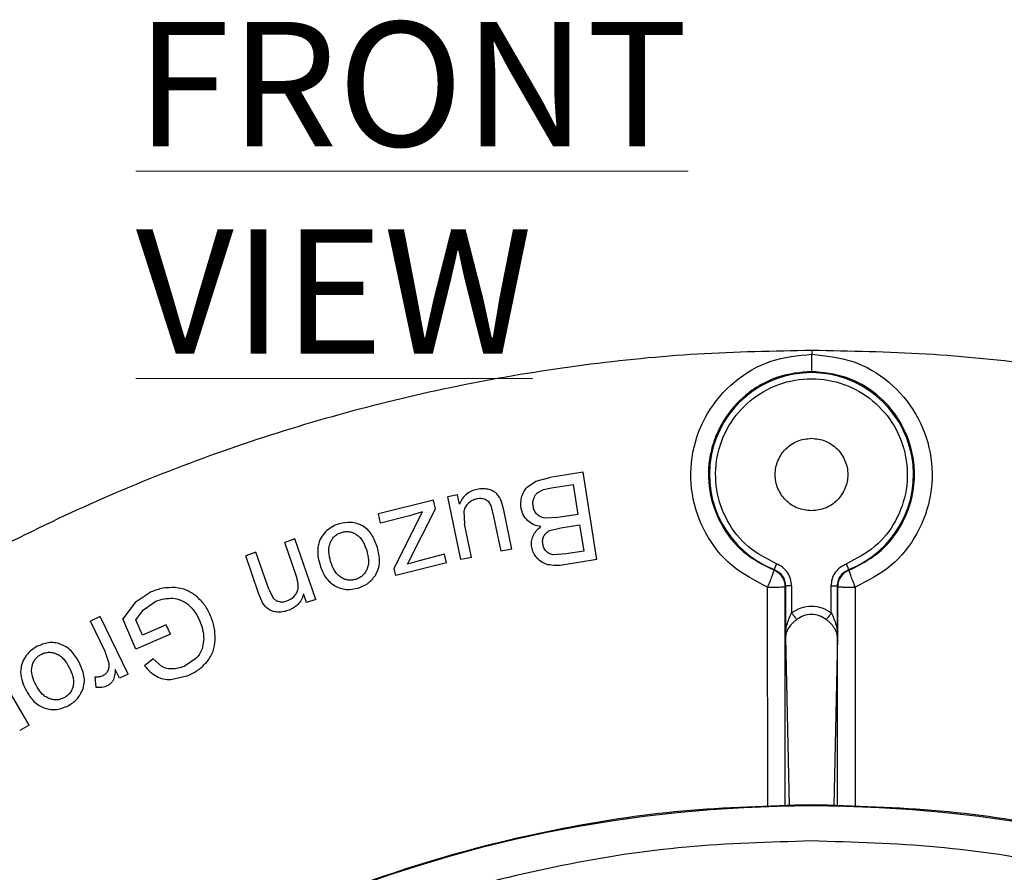
# Model space of a CAD drawing. Units: millimetres. Extents: x 5 to 292, y 5 to 415.
# Drawn here: x 62 to 90, y 205 to 230 of the extents above; entities that cross this region are included whole.
import ezdxf

# ---------------------------------------------------------------- set-up
doc = ezdxf.new("R2010")
doc.units = ezdxf.units.MM
doc.styles.add('SLDTEXTSTYLE0', font='TXT', dxfattribs={"width": 0.605})

msp = doc.modelspace()

# ---------------------------------------------------------------- linework, layer by layer
at = {"color": 7, "linetype": 'Continuous', "lineweight": 25}
for p, q in [((84.4957, 220.2328), (84.4957, 220.1266)), ((76.4431, 216.368), (76.6943, 216.5345)), ((76.6943, 216.5345), (77.0853, 216.6382)), ((78.0267, 216.788), (77.0853, 216.6382)), ((78.4197, 214.3191), (78.0267, 216.788)), ((76.7329, 216.2028), (76.9112, 216.2999)), ((76.9112, 216.2999), (77.1317, 216.3468)), ((77.1317, 216.3468), (77.7464, 216.4447)), ((77.7464, 216.4447), (77.8815, 215.5959)), ((73.7947, 215.9995), (72.2401, 215.6085)), ((73.8554, 215.7581), (73.7947, 215.9995)), ((74.4763, 216.1487), (74.2075, 216.0929)), ((74.5758, 214.3196), (74.2075, 216.0929)), ((74.5304, 215.8882), (74.4763, 216.1487)), ((75.7852, 215.7169), (75.7099, 215.9941)), ((73.0603, 214.1935), (73.8554, 215.7581)), ((75.5086, 215.5392), (75.4249, 215.853)), ((76.0134, 214.6182), (75.7852, 215.7169)), ((72.3046, 215.3522), (72.2401, 215.6085)), ((73.1166, 215.5564), (72.3046, 215.3522)), ((73.4883, 215.6657), (73.1166, 215.5564)), ((73.3559, 215.4161), (73.4883, 215.6657)), ((74.657, 215.6898), (74.679, 215.3321)), ((75.7128, 214.5558), (75.5086, 215.5392)), ((77.3106, 215.505), (76.9435, 215.4897)), ((77.8815, 215.5959), (77.3106, 215.505)), ((72.6853, 214.0623), (73.3559, 215.4161)), ((74.8763, 214.3821), (74.679, 215.3321)), ((77.0865, 215.1422), (77.394, 215.2195)), ((77.394, 215.2195), (77.9279, 215.3045)), ((77.9279, 215.3045), (78.0466, 214.5585)), ((69.8825, 214.9047), (69.5922, 214.8048)), ((70.4719, 213.1922), (69.8825, 214.9047)), ((69.9141, 213.8696), (69.5922, 214.8048)), ((76.0134, 214.6182), (75.7128, 214.5558)), ((68.7811, 214.5256), (68.4909, 214.4257)), ((68.8533, 213.3728), (68.4909, 214.4257)), ((69.1397, 213.484), (68.7811, 214.5256)), ((74.1096, 214.468), (73.3935, 214.2879)), ((74.1703, 214.2266), (74.1096, 214.468)), ((74.8763, 214.3821), (74.5758, 214.3197)), ((77.5532, 214.4799), (77.172, 214.4557)), ((78.4197, 214.3191), (77.4935, 214.1717)), ((78.0466, 214.5585), (77.5532, 214.4799)), ((72.7348, 213.8655), (72.6853, 214.0623)), ((74.1703, 214.2266), (72.7348, 213.8655)), ((73.3935, 214.2879), (73.0603, 214.1935)), ((83.4249, 214.0157), (83.4297, 214.0397)), ((85.5367, 214.0397), (85.5414, 214.0157)), ((69.1397, 213.484), (69.2646, 213.2312)), ((83.7432, 213.5506), (83.7469, 213.5733)), ((83.7469, 213.5733), (83.7469, 212.1107)), ((83.9219, 213.5733), (83.7469, 213.5733)), ((83.9219, 213.5733), (83.9219, 212.8115)), ((85.0444, 213.5733), (85.2194, 213.5733)), ((85.0444, 212.8115), (85.0444, 213.5733)), ((85.2194, 213.5733), (85.2194, 212.1107)), ((85.2232, 213.5506), (85.2194, 213.5733)), ((65.819, 213.4059), (65.3691, 213.1059)), ((68.9677, 213.0968), (68.8533, 213.3728)), ((70.2107, 213.1023), (70.1269, 213.3458)), ((65.3691, 213.1059), (65.0218, 212.6388)), ((65.6007, 212.8984), (65.9539, 213.1391)), ((70.4719, 213.1922), (70.2107, 213.1023)), ((64.3791, 212.7102), (64.103, 212.576)), ((65.1708, 211.0813), (64.3791, 212.7102)), ((65.3876, 211.7863), (65.0218, 212.6388)), ((65.3854, 212.613), (65.6007, 212.8984)), ((64.5175, 211.7232), (64.103, 212.576)), ((65.569, 212.1852), (65.3854, 212.613)), ((66.2444, 212.4751), (65.569, 212.1852)), ((66.3601, 212.2055), (66.2444, 212.4751)), ((66.3601, 212.2055), (65.3876, 211.7863)), ((67.3028, 212.0795), (67.2565, 211.7904)), ((64.6282, 211.3788), (64.5175, 211.7232)), ((65.8712, 211.5113), (65.6293, 211.3184)), ((66.1187, 211.2917), (65.8712, 211.5113)), ((67.082, 211.5184), (66.7489, 211.2997)), ((64.2605, 210.7033), (64.2311, 211.0057)), ((64.9224, 210.9606), (64.8023, 211.2075)), ((65.1708, 211.0813), (64.9224, 210.9605)), ((66.3773, 210.9287), (66.8621, 211.0403)), ((62.3671, 209.638), (61.8021, 210.6075)), ((62.3671, 209.638), (62.1019, 209.4834))]:
    msp.add_line(p, q, dxfattribs=at)
at = {"color": 8, "linetype": 'Continuous', "lineweight": 25}
for p, q in [((83.2467, 207.3212), (83.2446, 213.54)), ((83.7442, 207.3456), (83.7432, 213.5506)), ((85.2221, 207.3456), (85.2232, 213.5506)), ((85.7217, 213.54), (85.7197, 207.3212)), ((83.7469, 212.1107), (83.8522, 207.3509)), ((85.2194, 212.1107), (85.1142, 207.3509))]:
    msp.add_line(p, q, dxfattribs=at)
at = {"color": 7, "linetype": 'Continuous', "lineweight": 25, "flags": 128}
for points in [[(83.4935, 214.2024), (83.4814, 214.1716), (83.4698, 214.142), (83.459, 214.1145), (83.4495, 214.0902), (83.4415, 214.07), (83.4354, 214.0544), (83.4314, 214.0442), (83.4296, 214.0397)], [(85.5367, 214.0397), (85.5349, 214.0442), (85.5309, 214.0544), (85.5248, 214.07), (85.5169, 214.0902), (85.5073, 214.1145), (85.4966, 214.142), (85.4849, 214.1716), (85.4729, 214.2024)], [(83.9219, 212.8115), (83.9453, 212.7802), (83.9682, 212.7496), (83.9899, 212.7206), (84.0099, 212.6938), (84.0278, 212.67), (84.0431, 212.6496), (84.0553, 212.6331), (84.0643, 212.6211)], [(85.0444, 212.8115), (85.021, 212.7802), (84.9981, 212.7496), (84.9764, 212.7206), (84.9564, 212.6938), (84.9385, 212.67), (84.9233, 212.6496), (84.911, 212.6331), (84.902, 212.6211)]]:
    msp.add_lwpolyline(points, dxfattribs=at)
at = {"color": 7, "linetype": 'Continuous', "lineweight": 25}
msp.add_circle((84.4832, 170.224), 37.1358, dxfattribs=at)
for centre, radius, start, end in [((84.4832, 216.724), 2.8837, 291.42825, 248.57175), ((83.3665, 219.4606), 5.922, 268.82232, 273.64673)]:
    msp.add_arc(centre, radius, start, end, dxfattribs=at)
for points, knots in [([(84.4959, 220.2328), (83.4184, 220.2129), (81.2636, 220.1733), (78.0447, 219.8492), (74.8527, 219.3329), (71.7009, 218.6075), (68.6026, 217.6811), (65.5705, 216.5562), (62.6174, 215.2379), (59.7558, 213.7315), (56.9967, 212.0441), (54.3552, 210.1792), (51.829, 208.1581), (50.2619, 206.6785), (49.4784, 205.9387)], [0, 0, 0, 0, 0.0833333, 0.1666667, 0.25, 0.3333333, 0.4166667, 0.5, 0.5833334, 0.6666667, 0.75, 0.8333333, 0.9166667, 1, 1, 1, 1]), ([(119.488, 205.9387), (118.7049, 206.678), (117.1389, 208.1567), (114.6145, 210.1766), (111.975, 212.0406), (109.2179, 213.7272), (106.3585, 215.2333), (103.4076, 216.5513), (100.3778, 217.6763), (97.2818, 218.6031), (94.1323, 219.3292), (90.9427, 219.8464), (87.726, 220.1717), (85.5726, 220.2124), (84.4959, 220.2328)], [0, 0, 0, 0, 0.0833333, 0.1666666, 0.25, 0.3333333, 0.4166667, 0.5, 0.5833333, 0.6666667, 0.75, 0.8333333, 0.9166667, 1, 1, 1, 1]), ([(83.2446, 213.54), (82.892, 213.7204), (82.1868, 214.0811), (81.4419, 215.0368), (81.0481, 216.1652), (81.0657, 217.3661), (81.4892, 218.49), (82.2692, 219.3957), (83.313, 220.0116), (84.1014, 220.0883), (84.4957, 220.1266)], [0, 0, 0, 0, 0.1250051, 0.2500032, 0.375003, 0.5000016, 0.6249991, 0.7499984, 0.8749947, 1, 1, 1, 1]), ([(84.4938, 219.6396), (84.4939, 219.6489), (84.494, 219.6684), (84.4944, 219.7813), (84.495, 219.9416), (84.4955, 220.0663), (84.4957, 220.1266)], [0, 0, 0, 0, 0.239485, 0.4977912, 0.7573249, 1, 1, 1, 1]), ([(84.4957, 220.1266), (84.8886, 220.0856), (85.6743, 220.0036), (86.7116, 219.3833), (87.4849, 218.4761), (87.9026, 217.3535), (87.9163, 216.1558), (87.521, 215.0313), (86.7768, 214.0793), (86.0734, 213.7198), (85.7217, 213.54)], [0, 0, 0, 0, 0.12500431, 0.25000128, 0.37500084, 0.49999873, 0.62499709, 0.74999766, 0.87499592, 1, 1, 1, 1]), ([(84.4938, 219.6396), (84.1676, 219.6108), (83.7272, 219.572), (83.2149, 219.3556), (82.9108, 219.1871), (82.4729, 218.8684), (82.0682, 218.4094), (81.7613, 217.8092), (81.563, 217.1347), (81.5495, 216.2563), (81.8853, 215.295), (82.5204, 214.4787), (83.1224, 214.1706), (83.4249, 214.0157)], [0, 0, 0, 0, 0.1208938, 0.1631513, 0.2063036, 0.2503498, 0.3647265, 0.4300391, 0.5006385, 0.6255165, 0.7503382, 0.8745309, 1, 1, 1, 1]), ([(85.5414, 214.0157), (85.8278, 214.1603), (86.3974, 214.4477), (87.0179, 215.1978), (87.343, 216.0019), (87.418, 216.7457), (87.3283, 217.5104), (86.9963, 218.3028), (86.3341, 219.0409), (85.4797, 219.5406), (84.815, 219.6073), (84.4938, 219.6396)], [0, 0, 0, 0, 0.1189206, 0.2364985, 0.3547558, 0.4386412, 0.513487, 0.6411937, 0.7523711, 0.8803522, 1, 1, 1, 1]), ([(83.4935, 214.2024), (83.2143, 214.3458), (82.6559, 214.6326), (82.0661, 215.3906), (81.7542, 216.2853), (81.7679, 217.2378), (82.1028, 218.1279), (82.7199, 218.852), (83.546, 219.3238), (84.4832, 219.4876), (85.4203, 219.3238), (86.2464, 218.852), (86.8636, 218.1278), (87.1985, 217.2378), (87.2122, 216.2853), (86.9002, 215.3906), (86.3104, 214.6326), (85.752, 214.3457), (85.4729, 214.2024)], [0, 0, 0, 0, 0.0624745, 0.1249704, 0.187476, 0.2499807, 0.3124857, 0.3749908, 0.4374957, 0.5000007, 0.5625056, 0.6250106, 0.6875155, 0.7500206, 0.8125253, 0.8750311, 0.9375264, 1, 1, 1, 1]), ([(84.4832, 215.6983), (84.3489, 215.7137), (84.0804, 215.7445), (83.739, 215.9817), (83.5108, 216.3208), (83.4307, 216.724), (83.5108, 217.1273), (83.739, 217.4663), (84.0804, 217.7035), (84.3489, 217.7344), (84.4832, 217.7498)], [0, 0, 0, 0, 0.1249999, 0.2499998, 0.3750002, 0.4999998, 0.6250005, 0.75, 0.8749999, 1, 1, 1, 1]), ([(84.4832, 217.7498), (84.6174, 217.7344), (84.8859, 217.7035), (85.2274, 217.4663), (85.4555, 217.1273), (85.5356, 216.724), (85.4555, 216.3208), (85.2274, 215.9817), (84.8859, 215.7445), (84.6174, 215.7137), (84.4832, 215.6983)], [0, 0, 0, 0, 0.12500002, 0.25, 0.37499948, 0.5000002, 0.62499978, 0.75000022, 0.87500021, 1, 1, 1, 1]), ([(75.0307, 216.3056), (74.9758, 216.2909), (74.8661, 216.2614), (74.7211, 216.1683), (74.605, 216.0414), (74.5553, 215.9393), (74.5304, 215.8882)], [0, 0, 0, 0, 0.2499798, 0.4999518, 0.7499494, 1, 1, 1, 1]), ([(75.337, 216.3065), (75.286, 216.3145), (75.1838, 216.3305), (75.0817, 216.3139), (75.0307, 216.3056)], [0, 0, 0, 0, 0.5000002, 1, 1, 1, 1]), ([(75.5703, 216.1982), (75.5352, 216.2238), (75.4646, 216.2752), (75.3798, 216.296), (75.337, 216.3065)], [0, 0, 0, 0, 0.496563, 1, 1, 1, 1]), ([(76.299, 216.1106), (76.3158, 216.159), (76.3488, 216.2533), (76.4122, 216.3304), (76.4431, 216.368)], [0, 0, 0, 0, 0.51275313, 1, 1, 1, 1]), ([(75.0243, 216.0343), (74.9803, 216.0224), (74.8922, 215.9984), (74.8208, 215.9414), (74.785, 215.9128)], [0, 0, 0, 0, 0.4993883, 1, 1, 1, 1]), ([(75.2655, 216.0152), (75.2261, 216.0281), (75.1473, 216.0539), (75.0654, 216.0409), (75.0243, 216.0343)], [0, 0, 0, 0, 0.4993069, 1, 1, 1, 1]), ([(75.4249, 215.853), (75.4057, 215.8873), (75.3674, 215.9559), (75.2994, 215.9954), (75.2655, 216.0152)], [0, 0, 0, 0, 0.5002912, 1, 1, 1, 1]), ([(75.7099, 215.9941), (75.6916, 216.0328), (75.6559, 216.1083), (75.5983, 216.1687), (75.5703, 216.1982)], [0, 0, 0, 0, 0.5125425, 1, 1, 1, 1]), ([(76.2763, 215.7755), (76.2703, 215.8323), (76.2582, 215.9453), (76.2854, 216.0557), (76.299, 216.1106)], [0, 0, 0, 0, 0.502001, 1, 1, 1, 1]), ([(76.6149, 215.8294), (76.6106, 215.8666), (76.6023, 215.9398), (76.6217, 216.0109), (76.6312, 216.0457)], [0, 0, 0, 0, 0.5090399, 1, 1, 1, 1]), ([(76.6312, 216.0457), (76.6432, 216.076), (76.6667, 216.1352), (76.7112, 216.1806), (76.7329, 216.2028)], [0, 0, 0, 0, 0.5120654, 1, 1, 1, 1]), ([(74.785, 215.9128), (74.7539, 215.8807), (74.6924, 215.8171), (74.6687, 215.7319), (74.657, 215.6898)], [0, 0, 0, 0, 0.5061482, 1, 1, 1, 1]), ([(76.4575, 215.4213), (76.4124, 215.4727), (76.3221, 215.5754), (76.2916, 215.7088), (76.2763, 215.7755)], [0, 0, 0, 0, 0.49972, 1, 1, 1, 1]), ([(76.7237, 215.6015), (76.6967, 215.6352), (76.6427, 215.7027), (76.6241, 215.7871), (76.6149, 215.8294)], [0, 0, 0, 0, 0.4996338, 1, 1, 1, 1]), ([(76.8363, 215.2516), (76.7663, 215.2647), (76.6264, 215.2909), (76.5138, 215.3779), (76.4575, 215.4213)], [0, 0, 0, 0, 0.5004735, 1, 1, 1, 1]), ([(76.9435, 215.4897), (76.9022, 215.4992), (76.8195, 215.5181), (76.7556, 215.5737), (76.7237, 215.6015)], [0, 0, 0, 0, 0.500143, 1, 1, 1, 1]), ([(71.1297, 215.3298), (71.0575, 215.3039), (70.9135, 215.2522), (70.7994, 215.1504), (70.7426, 215.0996)], [0, 0, 0, 0, 0.5018856, 1, 1, 1, 1]), ([(71.7895, 215.2713), (71.7383, 215.2964), (71.6362, 215.3466), (71.4096, 215.3881), (71.2416, 215.3531), (71.1297, 215.3298)], [0, 0, 0, 0, 0.2512628, 0.5009808, 1, 1, 1, 1]), ([(72.2127, 214.6634), (72.1697, 214.7828), (72.1048, 214.9627), (71.9466, 215.1649), (71.8415, 215.2361), (71.7895, 215.2713)], [0, 0, 0, 0, 0.4994832, 0.7525566, 1, 1, 1, 1]), ([(76.6125, 214.9848), (76.6403, 215.0372), (76.6961, 215.1419), (76.7896, 215.215), (76.8363, 215.2516)], [0, 0, 0, 0, 0.499514, 1, 1, 1, 1]), ([(70.7426, 215.0996), (70.6941, 215.0432), (70.5973, 214.9304), (70.5577, 214.787), (70.538, 214.7154)], [0, 0, 0, 0, 0.5000335, 1, 1, 1, 1]), ([(70.8867, 214.8128), (70.9034, 214.8452), (70.9365, 214.9093), (71.0103, 214.9886), (71.0986, 215.052), (71.1667, 215.0758), (71.2014, 215.0878)], [0, 0, 0, 0, 0.2525234, 0.4999864, 0.746215, 1, 1, 1, 1]), ([(71.2014, 215.0878), (71.2368, 215.0966), (71.3071, 215.1139), (71.4158, 215.1104), (71.5219, 215.0856), (71.5849, 215.0498), (71.6169, 215.0317)], [0, 0, 0, 0, 0.2524328, 0.4999824, 0.7462416, 1, 1, 1, 1]), ([(71.6169, 215.0317), (71.6537, 215.0035), (71.7276, 214.947), (71.8338, 214.7926), (71.8796, 214.6613), (71.9102, 214.5738)], [0, 0, 0, 0, 0.2498771, 0.5003671, 1, 1, 1, 1]), ([(76.5745, 214.6729), (76.5697, 214.726), (76.5601, 214.8327), (76.595, 214.934), (76.6125, 214.9848)], [0, 0, 0, 0, 0.4976492, 1, 1, 1, 1]), ([(76.89, 214.7629), (76.8857, 214.8017), (76.8773, 214.8794), (76.9055, 214.9522), (76.9196, 214.9886)], [0, 0, 0, 0, 0.5005929, 1, 1, 1, 1]), ([(76.9196, 214.9886), (76.9411, 215.021), (76.9841, 215.086), (77.0524, 215.1235), (77.0865, 215.1422)], [0, 0, 0, 0, 0.499418, 1, 1, 1, 1]), ([(70.538, 214.7154), (70.5309, 214.6209), (70.5169, 214.4317), (70.5676, 214.2488), (70.5929, 214.1572)], [0, 0, 0, 0, 0.499294, 1, 1, 1, 1]), ([(70.8911, 214.2615), (70.8688, 214.3527), (70.8352, 214.4896), (70.8395, 214.6796), (70.871, 214.7685), (70.8867, 214.8128)], [0, 0, 0, 0, 0.4996388, 0.7501412, 1, 1, 1, 1]), ([(72.1557, 213.8696), (72.1871, 213.9291), (72.2513, 214.0506), (72.29, 214.3268), (72.2435, 214.5293), (72.2127, 214.6634)], [0, 0, 0, 0, 0.245086, 0.5004357, 1, 1, 1, 1]), ([(76.7239, 214.3634), (76.6881, 214.4098), (76.6166, 214.5025), (76.5885, 214.6161), (76.5745, 214.6729)], [0, 0, 0, 0, 0.5003067, 1, 1, 1, 1]), ([(76.9838, 214.5571), (76.9609, 214.5875), (76.9145, 214.6492), (76.8982, 214.7246), (76.89, 214.7629)], [0, 0, 0, 0, 0.493123, 1, 1, 1, 1]), ([(71.9102, 214.5738), (71.9321, 214.4841), (71.9651, 214.3494), (71.9596, 214.1626), (71.9281, 214.0755), (71.9124, 214.032)], [0, 0, 0, 0, 0.4996331, 0.7501243, 1, 1, 1, 1]), ([(77.0284, 214.1753), (76.9703, 214.1948), (76.8541, 214.2338), (76.7673, 214.3202), (76.7239, 214.3634)], [0, 0, 0, 0, 0.5001464, 1, 1, 1, 1]), ([(77.172, 214.4557), (77.1361, 214.4641), (77.0642, 214.481), (77.0106, 214.5318), (76.9838, 214.5571)], [0, 0, 0, 0, 0.5001607, 1, 1, 1, 1]), ([(70.5929, 214.1572), (70.6357, 214.0421), (70.7001, 213.8688), (70.8596, 213.6791), (70.9616, 213.6112), (71.0122, 213.5775)], [0, 0, 0, 0, 0.4993522, 0.7516115, 1, 1, 1, 1]), ([(71.1825, 213.8178), (71.1462, 213.8449), (71.0736, 213.8993), (70.9667, 214.0479), (70.9213, 214.1761), (70.8911, 214.2615)], [0, 0, 0, 0, 0.2499406, 0.5004242, 1, 1, 1, 1]), ([(71.9124, 214.032), (71.8954, 213.9997), (71.8618, 213.9357), (71.7869, 213.857), (71.6979, 213.7942), (71.6296, 213.7705), (71.5949, 213.7584)], [0, 0, 0, 0, 0.25209159, 0.49996098, 0.74620552, 1, 1, 1, 1]), ([(77.4935, 214.1717), (77.4148, 214.1605), (77.2596, 214.1384), (77.1048, 214.1631), (77.0284, 214.1753)], [0, 0, 0, 0, 0.5066926, 1, 1, 1, 1]), ([(83.4296, 214.0397), (83.4744, 214.0172), (83.5641, 213.9724), (83.6655, 213.8591), (83.7339, 213.7232), (83.7426, 213.6233), (83.7469, 213.5733)], [0, 0, 0, 0, 0.249987, 0.4999842, 0.7499016, 1, 1, 1, 1]), ([(83.9219, 213.5733), (83.9161, 213.6407), (83.9044, 213.7755), (83.8122, 213.9589), (83.6754, 214.1121), (83.5541, 214.1723), (83.4935, 214.2024)], [0, 0, 0, 0, 0.24983373, 0.49981982, 0.75005644, 1, 1, 1, 1]), ([(85.0444, 213.5733), (85.0502, 213.6407), (85.0619, 213.7755), (85.1542, 213.9589), (85.291, 214.1121), (85.4123, 214.1723), (85.4729, 214.2024)], [0, 0, 0, 0, 0.2498337, 0.4998197, 0.7500565, 1, 1, 1, 1]), ([(85.2194, 213.5733), (85.2239, 213.6232), (85.2329, 213.7231), (85.3009, 213.8589), (85.4019, 213.9727), (85.4918, 214.0174), (85.5367, 214.0397)], [0, 0, 0, 0, 0.2499103, 0.4999437, 0.7498096, 1, 1, 1, 1]), ([(69.9335, 213.3772), (69.9495, 213.4165), (69.9815, 213.4954), (69.9747, 213.6675), (69.9384, 213.7888), (69.9141, 213.8696)], [0, 0, 0, 0, 0.2493231, 0.4998537, 1, 1, 1, 1]), ([(71.5949, 213.7584), (71.5597, 213.7499), (71.4897, 213.733), (71.3819, 213.7381), (71.2768, 213.7642), (71.2143, 213.7997), (71.1825, 213.8178)], [0, 0, 0, 0, 0.2519217, 0.499923, 0.7458553, 1, 1, 1, 1]), ([(71.667, 213.5148), (71.7649, 213.5514), (71.9607, 213.6244), (72.0907, 213.7879), (72.1557, 213.8696)], [0, 0, 0, 0, 0.5003123, 1, 1, 1, 1]), ([(83.4249, 214.0157), (83.4242, 214.0136), (83.4223, 214.0077), (83.4093, 213.9687), (83.3739, 213.8747), (83.3146, 213.7192), (83.268, 213.5997), (83.2448, 213.5399)], [0, 0, 0, 0, 0.09346186, 0.25065929, 0.50054136, 0.75042174, 1, 1, 1, 1]), ([(83.7432, 213.5506), (83.7391, 213.5988), (83.7307, 213.6985), (83.6647, 213.8303), (83.5638, 213.9458), (83.4741, 213.991), (83.4249, 214.0157)], [0, 0, 0, 0, 0.2411616, 0.5000182, 0.7261803, 1, 1, 1, 1]), ([(85.5414, 214.0157), (85.4978, 213.9943), (85.4078, 213.9502), (85.3087, 213.8407), (85.2378, 213.705), (85.2283, 213.6051), (85.2232, 213.5506)], [0, 0, 0, 0, 0.2422297, 0.5000232, 0.7273478, 1, 1, 1, 1]), ([(85.7215, 213.5399), (85.6982, 213.5998), (85.6517, 213.7195), (85.5928, 213.8737), (85.551, 213.9855), (85.5446, 214.0056), (85.5414, 214.0157)], [0, 0, 0, 0, 0.2500016, 0.5000001, 0.7499995, 1, 1, 1, 1]), ([(66.4967, 213.526), (66.3801, 213.5268), (66.1468, 213.5284), (65.9283, 213.4467), (65.819, 213.4059)], [0, 0, 0, 0, 0.4998139, 1, 1, 1, 1]), ([(67.0941, 213.2853), (67.004, 213.3489), (66.8239, 213.4762), (66.6058, 213.5094), (66.4967, 213.526)], [0, 0, 0, 0, 0.4999809, 1, 1, 1, 1]), ([(71.0122, 213.5775), (71.0631, 213.5523), (71.1643, 213.5023), (71.3888, 213.4584), (71.5557, 213.4922), (71.667, 213.5148)], [0, 0, 0, 0, 0.2519124, 0.5010734, 1, 1, 1, 1]), ([(85.2232, 213.5506), (85.2311, 213.5492), (85.247, 213.5465), (85.3624, 213.5429), (85.5266, 213.5404), (85.6566, 213.5401), (85.7215, 213.5399)], [0, 0, 0, 0, 0.2498445, 0.4999997, 0.7501555, 1, 1, 1, 1]), ([(65.9539, 213.1391), (66.0303, 213.1672), (66.1828, 213.2233), (66.3453, 213.2236), (66.4264, 213.2238)], [0, 0, 0, 0, 0.5009994, 1, 1, 1, 1]), ([(66.4264, 213.2238), (66.507, 213.2127), (66.6682, 213.1903), (66.8006, 213.0957), (66.8669, 213.0484)], [0, 0, 0, 0, 0.4998752, 1, 1, 1, 1]), ([(67.4978, 212.7327), (67.4471, 212.837), (67.3458, 213.0455), (67.1779, 213.2053), (67.0941, 213.2853)], [0, 0, 0, 0, 0.50018685, 1, 1, 1, 1]), ([(69.2646, 213.2312), (69.2881, 213.2078), (69.336, 213.1603), (69.4009, 213.1419), (69.4338, 213.1325)], [0, 0, 0, 0, 0.4927391, 1, 1, 1, 1]), ([(69.6537, 213.1487), (69.7109, 213.1738), (69.8254, 213.224), (69.8974, 213.3261), (69.9335, 213.3772)], [0, 0, 0, 0, 0.5000905, 1, 1, 1, 1]), ([(70.1269, 213.3458), (70.109, 213.292), (70.0734, 213.1844), (69.971, 213.0462), (69.8366, 212.9396), (69.7315, 212.8972), (69.679, 212.876)], [0, 0, 0, 0, 0.2499616, 0.4999261, 0.7499279, 1, 1, 1, 1]), ([(66.8669, 213.0484), (66.9348, 212.9798), (67.0709, 212.8426), (67.1519, 212.6672), (67.1925, 212.5794)], [0, 0, 0, 0, 0.4995079, 1, 1, 1, 1]), ([(69.1314, 212.9137), (69.0992, 212.9399), (69.0349, 212.9922), (68.9901, 213.0619), (68.9677, 213.0968)], [0, 0, 0, 0, 0.4998912, 1, 1, 1, 1]), ([(69.4338, 213.1325), (69.4703, 213.1274), (69.5447, 213.1169), (69.6169, 213.138), (69.6537, 213.1487)], [0, 0, 0, 0, 0.49098197, 1, 1, 1, 1]), ([(83.9219, 212.8115), (84.0078, 212.8646), (84.1795, 212.9707), (84.4832, 213.0158), (84.7868, 212.9707), (84.9586, 212.8646), (85.0444, 212.8115)], [0, 0, 0, 0, 0.25000458, 0.50000055, 0.74999653, 1, 1, 1, 1]), ([(67.6267, 212.0476), (67.6248, 212.1655), (67.621, 212.4012), (67.5389, 212.6222), (67.4978, 212.7327)], [0, 0, 0, 0, 0.4999179, 1, 1, 1, 1]), ([(69.3757, 212.8348), (69.332, 212.8395), (69.245, 212.8487), (69.1691, 212.8921), (69.1314, 212.9137)], [0, 0, 0, 0, 0.5028264, 1, 1, 1, 1]), ([(69.679, 212.876), (69.6295, 212.8613), (69.5305, 212.832), (69.4273, 212.8339), (69.3757, 212.8348)], [0, 0, 0, 0, 0.5001082, 1, 1, 1, 1]), ([(83.7469, 212.1107), (83.7533, 212.2303), (83.766, 212.469), (83.87, 212.6975), (83.9219, 212.8115)], [0, 0, 0, 0, 0.5009084, 1, 1, 1, 1]), ([(84.902, 212.6211), (84.8381, 212.6624), (84.7109, 212.7445), (84.4832, 212.7808), (84.2552, 212.7449), (84.1281, 212.6625), (84.0643, 212.6211)], [0, 0, 0, 0, 0.25112712, 0.49985573, 0.74889679, 1, 1, 1, 1]), ([(85.0444, 212.8115), (85.0963, 212.6975), (85.2004, 212.469), (85.213, 212.2303), (85.2194, 212.1107)], [0, 0, 0, 0, 0.4990956, 1, 1, 1, 1]), ([(67.1925, 212.5794), (67.224, 212.4977), (67.286, 212.3365), (67.2973, 212.1643), (67.3028, 212.0795)], [0, 0, 0, 0, 0.5075935, 1, 1, 1, 1]), ([(83.9294, 212.5012), (83.893, 212.4587), (83.8199, 212.3736), (83.7597, 212.2423), (83.7512, 212.1546), (83.7469, 212.1107)], [0, 0, 0, 0, 0.3329273, 0.6664737, 1, 1, 1, 1]), ([(85.2194, 212.1107), (85.2152, 212.1546), (85.2067, 212.2423), (85.1464, 212.3736), (85.0734, 212.4587), (85.0369, 212.5012)], [0, 0, 0, 0, 0.3335181, 0.6670699, 1, 1, 1, 1]), ([(62.5893, 211.8595), (62.5235, 211.8199), (62.3924, 211.7411), (62.3003, 211.619), (62.2545, 211.5582)], [0, 0, 0, 0, 0.50188927, 1, 1, 1, 1]), ([(63.2479, 211.9307), (63.1927, 211.9454), (63.0828, 211.9747), (62.8524, 211.9712), (62.6945, 211.9042), (62.5893, 211.8595)], [0, 0, 0, 0, 0.2512463, 0.5009815, 1, 1, 1, 1]), ([(63.7814, 211.417), (63.716, 211.5257), (63.6173, 211.6895), (63.4227, 211.857), (63.3057, 211.9063), (63.2479, 211.9307)], [0, 0, 0, 0, 0.4994826, 0.7525594, 1, 1, 1, 1]), ([(67.408, 211.4416), (67.4689, 211.5337), (67.5907, 211.7181), (67.6147, 211.9377), (67.6267, 212.0476)], [0, 0, 0, 0, 0.4997271, 1, 1, 1, 1]), ([(62.2545, 211.5582), (62.218, 211.4934), (62.145, 211.3639), (62.1342, 211.2156), (62.1288, 211.1414)], [0, 0, 0, 0, 0.5000329, 1, 1, 1, 1]), ([(62.4517, 211.305), (62.4618, 211.34), (62.4818, 211.4094), (62.5387, 211.5015), (62.6129, 211.5809), (62.6752, 211.6175), (62.7068, 211.6361)], [0, 0, 0, 0, 0.2525213, 0.4999882, 0.7462132, 1, 1, 1, 1]), ([(62.7068, 211.6361), (62.7399, 211.6516), (62.8054, 211.6823), (62.9127, 211.7001), (63.0216, 211.6964), (63.0904, 211.6736), (63.1252, 211.662)], [0, 0, 0, 0, 0.2524377, 0.4999848, 0.7462482, 1, 1, 1, 1]), ([(63.1252, 211.662), (63.1669, 211.6416), (63.2503, 211.6006), (63.3846, 211.4699), (63.4552, 211.35), (63.5022, 211.2702)], [0, 0, 0, 0, 0.24987801, 0.50036596, 1, 1, 1, 1]), ([(67.2565, 211.7904), (67.2356, 211.7415), (67.1928, 211.6411), (67.1195, 211.56), (67.082, 211.5184)], [0, 0, 0, 0, 0.4868523, 1, 1, 1, 1]), ([(62.5636, 210.7651), (62.5239, 210.8502), (62.4643, 210.978), (62.4315, 211.1652), (62.445, 211.2584), (62.4517, 211.305)], [0, 0, 0, 0, 0.4996422, 0.7501365, 1, 1, 1, 1]), ([(63.5022, 211.2702), (63.5412, 211.1865), (63.5998, 211.0608), (63.6309, 210.8765), (63.617, 210.7849), (63.61, 210.7392)], [0, 0, 0, 0, 0.499629, 0.7501198, 1, 1, 1, 1]), ([(63.8804, 210.6274), (63.8996, 210.6919), (63.9388, 210.8235), (63.9229, 211.1019), (63.8378, 211.2915), (63.7814, 211.417)], [0, 0, 0, 0, 0.2450979, 0.5004375, 1, 1, 1, 1]), ([(64.5988, 211.1783), (64.6118, 211.21), (64.638, 211.2744), (64.6315, 211.3437), (64.6282, 211.3788)], [0, 0, 0, 0, 0.4932736, 1, 1, 1, 1]), ([(65.6293, 211.3184), (65.6777, 211.2598), (65.7745, 211.1426), (65.9017, 211.0595), (65.9652, 211.018)], [0, 0, 0, 0, 0.5008652, 1, 1, 1, 1]), ([(66.4061, 211.2253), (66.356, 211.2272), (66.2559, 211.2309), (66.1644, 211.2715), (66.1187, 211.2917)], [0, 0, 0, 0, 0.5008094, 1, 1, 1, 1]), ([(66.7489, 211.2997), (66.6927, 211.2782), (66.5823, 211.2357), (66.4642, 211.2287), (66.4061, 211.2253)], [0, 0, 0, 0, 0.508027, 1, 1, 1, 1]), ([(66.8621, 211.0403), (66.9656, 211.0902), (67.1725, 211.19), (67.3295, 211.3578), (67.408, 211.4416)], [0, 0, 0, 0, 0.50026945, 1, 1, 1, 1]), ([(62.1288, 211.1414), (62.1403, 211.0474), (62.1634, 210.859), (62.2488, 210.6895), (62.2915, 210.6047)], [0, 0, 0, 0, 0.4992972, 1, 1, 1, 1]), ([(64.2311, 211.0057), (64.2719, 211.0042), (64.3518, 211.0012), (64.4263, 211.0301), (64.4626, 211.0443)], [0, 0, 0, 0, 0.5113701, 1, 1, 1, 1]), ([(64.4626, 211.0443), (64.4911, 211.0608), (64.5481, 211.0937), (64.5819, 211.1501), (64.5988, 211.1783)], [0, 0, 0, 0, 0.5003304, 1, 1, 1, 1]), ([(64.8023, 211.2075), (64.7996, 211.1525), (64.7942, 211.0447), (64.7569, 210.9435), (64.7386, 210.894)], [0, 0, 0, 0, 0.5105248, 1, 1, 1, 1]), ([(65.9652, 211.018), (66.0308, 210.9894), (66.1623, 210.9322), (66.3056, 210.9299), (66.3773, 210.9287)], [0, 0, 0, 0, 0.4996444, 1, 1, 1, 1]), ([(62.936, 210.3867), (62.8951, 210.4063), (62.8132, 210.4454), (62.6794, 210.5704), (62.6099, 210.6872), (62.5636, 210.7651)], [0, 0, 0, 0, 0.2499432, 0.500426, 1, 1, 1, 1]), ([(63.61, 210.7392), (63.5997, 210.7042), (63.5792, 210.6348), (63.5211, 210.5431), (63.4461, 210.4642), (63.3837, 210.4275), (63.352, 210.409)], [0, 0, 0, 0, 0.2520991, 0.4999589, 0.7462112, 1, 1, 1, 1]), ([(64.5875, 210.7523), (64.5347, 210.733), (64.4291, 210.6945), (64.3167, 210.7004), (64.2605, 210.7033)], [0, 0, 0, 0, 0.4994604, 1, 1, 1, 1]), ([(64.7386, 210.894), (64.7189, 210.8644), (64.6797, 210.8054), (64.6182, 210.77), (64.5875, 210.7523)], [0, 0, 0, 0, 0.5002021, 1, 1, 1, 1]), ([(62.2915, 210.6047), (62.3559, 210.5001), (62.4529, 210.3427), (62.6463, 210.1877), (62.7596, 210.141), (62.8158, 210.1179)], [0, 0, 0, 0, 0.499353, 0.75161026, 1, 1, 1, 1]), ([(63.4703, 210.1841), (63.5592, 210.239), (63.7369, 210.3489), (63.8326, 210.5346), (63.8804, 210.6274)], [0, 0, 0, 0, 0.5003162, 1, 1, 1, 1]), ([(62.8158, 210.1179), (62.8706, 210.1031), (62.9797, 210.0737), (63.2084, 210.0745), (63.3655, 210.1402), (63.4703, 210.1841)], [0, 0, 0, 0, 0.2518935, 0.5010734, 1, 1, 1, 1]), ([(63.352, 210.409), (63.3191, 210.3937), (63.2538, 210.3635), (63.147, 210.3474), (63.0389, 210.3526), (62.9707, 210.3752), (62.936, 210.3867)], [0, 0, 0, 0, 0.25192396, 0.49992604, 0.7458514, 1, 1, 1, 1]), ([(84.4832, 207.3819), (83.2672, 207.3475), (80.8352, 207.2785), (77.2224, 206.7223), (73.6795, 205.8403), (70.2406, 204.6084), (66.9389, 203.0472), (63.8062, 201.1694), (60.8725, 198.9937), (58.1663, 196.5409), (55.7135, 193.8347), (53.5378, 190.9011), (51.6601, 187.7683), (50.0985, 184.4666), (48.8681, 181.0278), (47.9807, 177.4848), (47.4447, 173.872), (47.2655, 170.224), (47.4447, 166.5761), (47.9807, 162.9632), (48.8681, 159.4203), (50.0986, 155.9815), (51.6601, 152.6798), (53.5378, 149.547), (55.7135, 146.6134), (58.1663, 143.9072), (60.8725, 141.4544), (63.8062, 139.2787), (66.9389, 137.4009), (70.2406, 135.8397), (73.6795, 134.6078), (77.2224, 133.7258), (80.8352, 133.1696), (83.2672, 133.1006), (84.4832, 133.0661)], [0, 0, 0, 0, 0.03125, 0.0625, 0.09375, 0.125, 0.15625, 0.1875, 0.21875, 0.25, 0.28125, 0.3125, 0.34375, 0.375, 0.40625, 0.4375, 0.46875, 0.5, 0.53125, 0.5625, 0.59375, 0.625, 0.65625, 0.6875, 0.71875, 0.75, 0.78125, 0.8125, 0.84375, 0.875, 0.90625, 0.9375, 0.96875, 1, 1, 1, 1]), ([(84.4832, 133.0661), (85.6992, 133.1006), (88.1311, 133.1696), (91.744, 133.7258), (95.2869, 134.6078), (98.7257, 135.8397), (102.0274, 137.4009), (105.1602, 139.2787), (108.0938, 141.4544), (110.8, 143.9072), (113.2528, 146.6134), (115.4285, 149.547), (117.3062, 152.6798), (118.8678, 155.9815), (120.0982, 159.4203), (120.9857, 162.9632), (121.5216, 166.5761), (121.7008, 170.224), (121.5216, 173.872), (120.9857, 177.4848), (120.0982, 181.0278), (118.8678, 184.4666), (117.3062, 187.7683), (115.4285, 190.9011), (113.2528, 193.8347), (110.8, 196.5409), (108.0938, 198.9937), (105.1602, 201.1694), (102.0274, 203.0472), (98.7257, 204.6084), (95.2869, 205.8403), (91.744, 206.7223), (88.1311, 207.2785), (85.6992, 207.3475), (84.4832, 207.3819)], [0, 0, 0, 0, 0.03125, 0.06250001, 0.09375, 0.12500001, 0.15624999, 0.18749999, 0.21874998, 0.25000002, 0.28125001, 0.31250001, 0.34374998, 0.37500002, 0.40624998, 0.43749998, 0.46874997, 0.49999998, 0.53124999, 0.56249998, 0.59374998, 0.625, 0.65624998, 0.68750001, 0.71875001, 0.75, 0.78124999, 0.8125, 0.84375, 0.875, 0.90625, 0.9375, 0.96875, 1, 1, 1, 1]), ([(84.4832, 206.36), (83.3001, 206.3265), (80.935, 206.2597), (77.4216, 205.7182), (73.9766, 204.8607), (70.6323, 203.6627), (67.4214, 202.1444), (64.3749, 200.3183), (61.5219, 198.2024), (58.8901, 195.8171), (56.5048, 193.1853), (54.3889, 190.3324), (52.5629, 187.2858), (51.0442, 184.0749), (49.8476, 180.7306), (48.9846, 177.2851), (48.4634, 173.7717), (48.2891, 170.224), (48.4634, 166.6764), (48.9846, 163.1629), (49.8476, 159.7175), (51.0442, 156.3732), (52.5629, 153.1623), (54.3889, 150.1157), (56.5048, 147.2628), (58.8901, 144.631), (61.5219, 142.2457), (64.3749, 140.1298), (67.4214, 138.3037), (70.6323, 136.7854), (73.9766, 135.5874), (77.4215, 134.7299), (80.9349, 134.1884), (83.3001, 134.1215), (84.4832, 134.0881)], [0, 0, 0, 0, 0.0312635, 0.0625007, 0.0937498, 0.1250001, 0.15625, 0.1875, 0.21875, 0.25, 0.28125, 0.3125, 0.34375, 0.375, 0.40625, 0.4375, 0.46875, 0.5, 0.53125, 0.5625, 0.59375, 0.625, 0.65625, 0.6875, 0.71875, 0.75, 0.78125, 0.8125, 0.84375, 0.8749999, 0.9062502, 0.9374992, 0.9687352, 1, 1, 1, 1]), ([(84.4832, 134.0881), (85.6662, 134.1215), (88.0314, 134.1884), (91.5448, 134.7299), (94.9897, 135.5874), (98.334, 136.7854), (101.5449, 138.3037), (104.5915, 140.1298), (107.4444, 142.2457), (110.0762, 144.631), (112.4615, 147.2628), (114.5774, 150.1157), (116.4034, 153.1623), (117.9221, 156.3732), (119.1187, 159.7175), (119.9817, 163.1629), (120.5029, 166.6764), (120.6772, 170.224), (120.5029, 173.7717), (119.9817, 177.2851), (119.1187, 180.7306), (117.9221, 184.0749), (116.4034, 187.2858), (114.5774, 190.3324), (112.4615, 193.1853), (110.0762, 195.8171), (107.4444, 198.2024), (104.5915, 200.3183), (101.5449, 202.1444), (98.334, 203.6627), (94.9897, 204.8607), (91.5448, 205.7182), (88.0314, 206.2597), (85.6663, 206.3265), (84.4832, 206.36)], [0, 0, 0, 0, 0.0312635, 0.0625007, 0.0937498, 0.1250001, 0.15625, 0.1875, 0.21875, 0.25, 0.28125, 0.3125, 0.34375, 0.375, 0.40625, 0.4375, 0.46875, 0.5, 0.53125, 0.5625, 0.59375, 0.625, 0.65625, 0.6875, 0.71875, 0.75, 0.78125, 0.8125, 0.84375, 0.8749999, 0.9062502, 0.9374992, 0.9687352, 1, 1, 1, 1])]:
    msp.add_open_spline(points, degree=3, knots=knots, dxfattribs=at)
at = {"color": 8, "linetype": 'Continuous', "lineweight": 25}
for points, knots in [([(84.0643, 212.6211), (84.0406, 212.6021), (83.9925, 212.5638), (83.9506, 212.5222), (83.9294, 212.5012)], [0, 0, 0, 0, 0.4952372, 1, 1, 1, 1]), ([(85.0369, 212.5012), (85.0157, 212.5222), (84.9738, 212.5638), (84.9258, 212.6021), (84.902, 212.6211)], [0, 0, 0, 0, 0.5048275, 1, 1, 1, 1])]:
    msp.add_open_spline(points, degree=3, knots=knots, dxfattribs=at)

# ---------------------------------------------------------------- texts
at = {"color": 7, "linetype": 'Continuous', "lineweight": 0, "insert": (65.3875, 229.5273), "char_height": 3.519089, "attachment_point": 1, "style": 'SLDTEXTSTYLE0'}
msp.add_mtext('\\LFRONT VIEW', dxfattribs=at)

doc.saveas('drawing.dxf')
